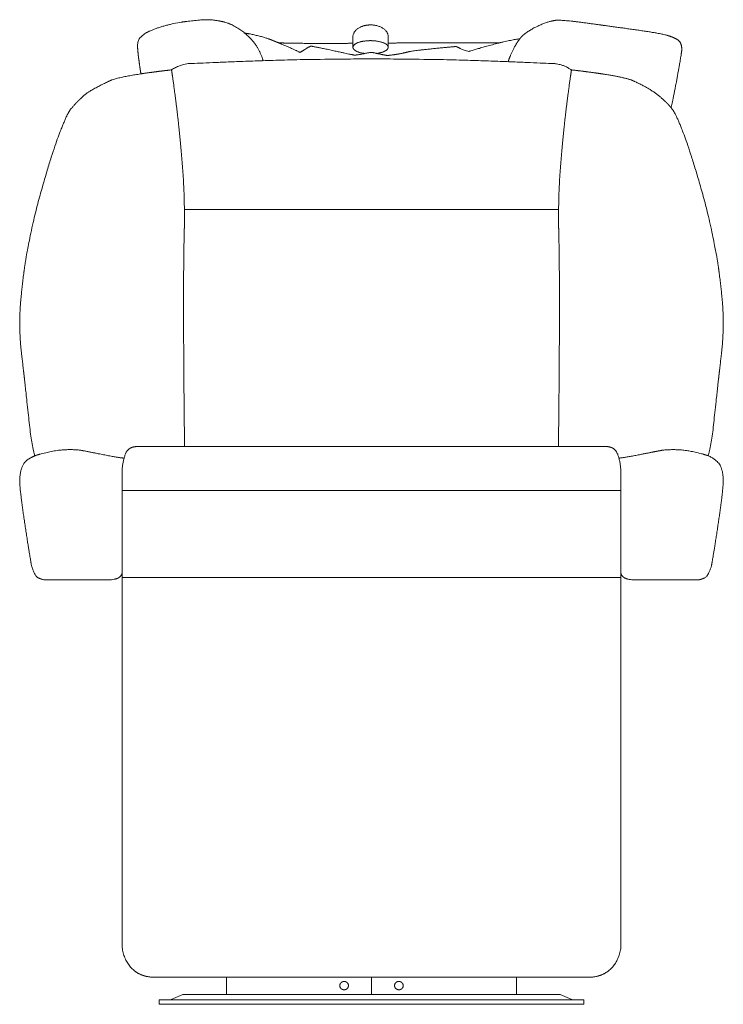
# Model space of a CAD drawing. Units: millimetres. Extents: x -1335 to 1332, y -506 to 1126.
# Drawn here: x 732 to 1332, y 286 to 1126 of the extents above; entities that cross this region are included whole.
import ezdxf

# ---------------------------------------------------------------- set-up
doc = ezdxf.new("R2010")
doc.units = ezdxf.units.MM
doc.header["$LTSCALE"] = 12.7
doc.layers.add('_U+30EC_U+30A4_U+30E4_U+30FC 1', color=7, linetype='Continuous', lineweight=15)

# ---------------------------------------------------------------- blocks, each defined once
blk = doc.blocks.new('block 162')
at = {"layer": '_U+30EC_U+30A4_U+30E4_U+30FC 1', "color": 250, "lineweight": 15}
for points, knots in [([(1319.42, 754.5), (1319.62, 754.9), (1319.81, 755.29), (1322.31, 764.72), (1325.92, 798.46), (1328.12, 818.59), (1328.36, 820.63), (1328.59, 822.68), (1328.79, 824.43), (1329, 826.19), (1330.13, 835.83), (1332, 852.55), (1332.49, 874.41), (1330.54, 896.56), (1328.83, 910.18), (1328.48, 912.71), (1328.12, 915.24), (1327.85, 917.2), (1327.57, 919.17), (1322.5, 948.73), (1310.38, 993.36), (1300.45, 1024.13), (1294.23, 1039.83), (1291.7, 1045.12), (1291.34, 1045.76), (1290.98, 1046.4), (1290.16, 1047.84), (1289.35, 1049.28), (1283.27, 1056.91), (1267.89, 1068.51), (1256.63, 1073.55), (1255.7, 1073.97), (1254.78, 1074.39), (1254.31, 1074.6), (1253.85, 1074.82), (1249.98, 1076.08), (1238.7, 1078.56), (1220.22, 1081.33), (1205.37, 1083.15), (1202.83, 1083.42), (1201.77, 1084.14), (1196.12, 1087.45), (1188.76, 1088.84), (1188.04, 1088.84), (1187.31, 1088.84), (1186.99, 1088.84), (1186.66, 1088.84), (1178.44, 1089.17), (1140.72, 1090.81), (1088.47, 1092.48), (1039.86, 1092.77), (1036.28, 1092.77), (1032.71, 1092.77)], [0, 0, 0, 1, 1, 2, 3, 3, 4, 4, 5, 5, 6, 7, 8, 9, 9, 10, 10, 11, 11, 12, 13, 14, 15, 15, 16, 16, 17, 17, 18, 19, 19, 20, 20, 21, 21, 22, 23, 24, 25, 25, 26, 27, 27, 28, 28, 29, 29, 30, 31, 32, 32, 33, 33, 33]), ([(1191.72, 762.4), (1191.77, 765.83), (1192.06, 791.21), (1192.31, 818.71), (1192.52, 850.62), (1192.6, 884.01), (1192.47, 924.31), (1192, 945.64), (1191.96, 947.03), (1191.92, 948.41), (1191.87, 950.14), (1191.82, 951.87), (1191.74, 977.37), (1194.6, 1015.81), (1197.53, 1043.94), (1200.4, 1066.74), (1202.49, 1081.32), (1202.83, 1083.42)], [0, 0, 0, 1, 2, 3, 4, 5, 6, 6, 7, 7, 8, 8, 9, 10, 11, 12, 13, 13, 13])]:
    blk.add_open_spline(points, degree=2, knots=knots, dxfattribs=at)
blk = doc.blocks.new('block 161')
at = {"layer": '_U+30EC_U+30A4_U+30E4_U+30FC 1', "color": 250, "lineweight": 15}
for p, q in [((1032.4, 724.56), (1244.74, 724.56)), ((1032.4, 650.27), (1244.68, 650.27))]:
    blk.add_line(p, q, dxfattribs=at)
blk.add_open_spline([(1032.07, 309.2), (1032.85, 309.2), (1033.62, 309.2), (1049, 309.2), (1092.5, 309.2), (1131.49, 309.2), (1169.32, 309.2), (1200.28, 309.2), (1213.92, 309.2), (1217.52, 309.2), (1217.82, 309.2), (1218.12, 309.2), (1218.76, 309.2), (1219.41, 309.2), (1230.05, 310.04), (1243.25, 323.1), (1245.03, 334.82), (1245.03, 336.14), (1245.03, 337.46), (1245.03, 337.84), (1245.03, 338.21), (1245.03, 348), (1245.03, 389.84), (1245.03, 433.64), (1245.03, 484.45), (1245.03, 538.75), (1245.03, 593.01), (1245.03, 643.68), (1245.03, 687.26), (1245.03, 728.84), (1245.03, 737.99), (1245.03, 738.34), (1245.03, 738.69), (1245.03, 740.14), (1245.03, 741.6), (1244.48, 748.97), (1240.17, 761.52), (1232.92, 762.01), (1232.41, 762.01), (1231.89, 762.01), (1231.72, 762.01), (1231.55, 762.01), (1224.57, 762.01), (1189.77, 762.01), (1154.68, 762.01), (1116.74, 762.01), (1080.64, 762.01), (1043.12, 762.01), (1033.34, 762.01), (1032.93, 762.01), (1032.52, 762.01)], degree=2, knots=[0, 0, 0, 1, 1, 2, 3, 4, 5, 6, 7, 7, 8, 8, 9, 9, 10, 11, 11, 12, 12, 13, 13, 14, 15, 16, 17, 18, 19, 20, 21, 22, 22, 23, 23, 24, 24, 25, 26, 26, 27, 27, 28, 28, 29, 30, 31, 32, 33, 34, 34, 35, 35, 35], dxfattribs=at)
blk = doc.blocks.new('block 160')
at = {"layer": '_U+30EC_U+30A4_U+30E4_U+30FC 1', "color": 250, "lineweight": 15}
for p, q in [((1191.68, 964.33), (1032.3, 964.33)), ((1155.98, 308.98), (1155.98, 294.92))]:
    blk.add_line(p, q, dxfattribs=at)
at = {"layer": '_U+30EC_U+30A4_U+30E4_U+30FC 1', "color": 250, "lineweight": 15, "flags": 128}
blk.add_lwpolyline([(1203.05, 290.18), (1193.18, 294.42), (1032.17, 294.42)], dxfattribs=at)
at = {"layer": '_U+30EC_U+30A4_U+30E4_U+30FC 1', "color": 250, "lineweight": 15}
for points, knots in [([(1245.1, 653.83), (1245.1, 653.57), (1245.1, 653.32), (1245.72, 651.78), (1249.25, 648.9), (1255.27, 648.17), (1255.93, 648.17), (1256.59, 648.17), (1256.86, 648.17), (1257.12, 648.17), (1261.11, 648.17), (1273.08, 648.17), (1287.32, 648.17), (1300.6, 648.17), (1307.26, 648.17), (1309.3, 648.17), (1309.51, 648.17), (1309.72, 648.17), (1310.14, 648.17), (1310.57, 648.17), (1313.08, 648.5), (1319.56, 651.23), (1322.37, 660.99), (1322.51, 661.81), (1322.65, 662.62), (1322.71, 662.99), (1322.78, 663.36), (1323.28, 666.3), (1324.67, 674.7), (1327.11, 690.21), (1329.59, 707.07), (1331.57, 722.42), (1332.26, 730.51), (1332.32, 733.28), (1332.3, 733.62), (1332.29, 733.96), (1332.26, 734.58), (1332.23, 735.2), (1331.73, 743.57), (1325.15, 751.84), (1318.54, 754.5), (1317.77, 754.73), (1317.01, 754.95), (1315.86, 755.29), (1314.72, 755.63), (1302.72, 758.77), (1287.96, 759.64), (1280.94, 758.99), (1279.81, 758.78), (1278.69, 758.56), (1278.13, 758.46), (1277.57, 758.35), (1273.92, 757.65), (1265.81, 756.05), (1254.89, 753.9), (1246.3, 752.39), (1243.93, 752.22), (1243.8, 752.23), (1243.66, 752.24)], [0, 0, 0, 1, 1, 2, 3, 3, 4, 4, 5, 5, 6, 7, 8, 9, 10, 10, 11, 11, 12, 12, 13, 14, 14, 15, 15, 16, 16, 17, 18, 19, 20, 21, 22, 22, 23, 23, 24, 24, 25, 26, 26, 27, 27, 28, 28, 29, 30, 30, 31, 31, 32, 32, 33, 34, 35, 36, 36, 37, 37, 37]), ([(1032.39, 286.12), (1032.65, 286.12), (1032.92, 286.12), (1037.08, 286.12), (1051.46, 286.12), (1071.62, 286.12), (1095.66, 286.12), (1121.67, 286.12), (1147.72, 286.12), (1171.92, 286.12), (1192.33, 286.12), (1210.96, 286.12), (1213.28, 286.12), (1213.28, 287.22), (1213.28, 289.5), (1213.28, 290.01), (1210.88, 290.01), (1192.59, 290.01), (1172.44, 290.01), (1148.52, 290.01), (1122.73, 290.01), (1096.95, 290.01), (1073.03, 290.01), (1052.88, 290.01), (1034.49, 290.01), (1032.21, 290.01)], [0, 0, 0, 1, 1, 2, 3, 4, 5, 6, 7, 8, 9, 10, 10, 11, 12, 12, 13, 14, 15, 16, 17, 18, 19, 20, 21, 21, 21])]:
    blk.add_open_spline(points, degree=2, knots=knots, dxfattribs=at)
at = {"layer": '_U+30EC_U+30A4_U+30E4_U+30FC 1'}
for name in ['block 162', 'block 161']:
    blk.add_blockref(name, (0, 0), dxfattribs=at)
blk = doc.blocks.new('block 159')
at = {"layer": '_U+30EC_U+30A4_U+30E4_U+30FC 1', "color": 250, "lineweight": 15}
blk.add_open_spline([(1051.96, 302.03), (1051.96, 301.96), (1051.96, 301.89), (1052.02, 301.16), (1052.48, 300.14), (1053.22, 299.3), (1054.45, 298.57), (1055.51, 298.48), (1055.66, 298.48), (1055.81, 298.48), (1056.57, 298.54), (1057.63, 298.98), (1058.5, 299.69), (1059.27, 300.87), (1059.36, 301.89), (1059.36, 302.03), (1059.36, 302.18), (1059.27, 303.2), (1058.5, 304.38), (1057.63, 305.09), (1056.57, 305.53), (1055.81, 305.59), (1055.66, 305.59), (1055.51, 305.59), (1054.75, 305.53), (1053.68, 305.09), (1052.82, 304.38), (1052.05, 303.2), (1051.96, 302.18), (1051.96, 302.11), (1051.96, 302.03)], degree=2, knots=[0, 0, 0, 1, 1, 2, 3, 4, 5, 5, 7, 7, 8, 9, 10, 11, 11, 13, 13, 14, 15, 16, 17, 17, 19, 19, 20, 21, 22, 23, 23, 24, 24, 24], dxfattribs=at)
at = {"layer": '_U+30EC_U+30A4_U+30E4_U+30FC 1'}
blk.add_blockref('block 160', (0, 0), dxfattribs=at)
blk = doc.blocks.new('block 158')
at = {"layer": '_U+30EC_U+30A4_U+30E4_U+30FC 1', "color": 250, "lineweight": 15}
for points, knots in [([(745.19, 754.5), (745, 754.9), (744.81, 755.29), (742.3, 764.72), (738.69, 798.46), (736.49, 818.59), (736.26, 820.63), (736.02, 822.68), (735.82, 824.43), (735.62, 826.19), (734.48, 835.83), (732.62, 852.55), (732.12, 874.41), (734.08, 896.56), (735.79, 910.18), (736.14, 912.71), (736.49, 915.24), (736.77, 917.2), (737.04, 919.17), (742.12, 948.73), (754.24, 993.36), (764.16, 1024.13), (770.38, 1039.83), (772.91, 1045.12), (773.27, 1045.76), (773.63, 1046.4), (774.45, 1047.84), (775.27, 1049.28), (785.91, 1061.89), (801.41, 1070.48), (807.99, 1073.55), (808.91, 1073.97), (809.84, 1074.39), (810.3, 1074.6), (810.76, 1074.82), (817.47, 1076.94), (835.11, 1080.04), (852.68, 1082.39), (860.35, 1083.27), (861.79, 1083.42), (863.79, 1084.95), (871.52, 1088.12), (875.85, 1088.84), (876.58, 1088.84), (877.3, 1088.84), (877.63, 1088.84), (877.95, 1088.84), (886.23, 1089.16), (924.25, 1090.81), (976.84, 1092.48), (1025.5, 1092.77), (1029.08, 1092.77), (1032.66, 1092.77)], [0, 0, 0, 1, 1, 2, 3, 3, 4, 4, 5, 5, 6, 7, 8, 9, 9, 10, 10, 11, 11, 12, 13, 14, 15, 15, 16, 16, 17, 17, 18, 19, 19, 20, 20, 21, 21, 22, 23, 24, 25, 25, 26, 27, 27, 28, 28, 29, 29, 30, 31, 32, 32, 33, 33, 33]), ([(872.9, 762.4), (872.84, 765.84), (872.56, 791.24), (872.3, 818.73), (872.1, 850.64), (872.02, 884.04), (872.15, 924.31), (872.62, 945.64), (872.66, 947.03), (872.7, 948.41), (872.75, 950.14), (872.8, 951.87), (872.88, 977.37), (870.02, 1015.81), (867.09, 1043.94), (864.21, 1066.74), (862.12, 1081.32), (861.79, 1083.42)], [0, 0, 0, 1, 2, 3, 4, 5, 6, 6, 7, 7, 8, 8, 9, 10, 11, 12, 13, 13, 13])]:
    blk.add_open_spline(points, degree=2, knots=knots, dxfattribs=at)
blk = doc.blocks.new('block 157')
at = {"layer": '_U+30EC_U+30A4_U+30E4_U+30FC 1', "color": 250, "lineweight": 15}
for p, q in [((1032.45, 724.56), (819.88, 724.56)), ((1032.52, 650.27), (819.93, 650.27))]:
    blk.add_line(p, q, dxfattribs=at)
blk.add_open_spline([(1032.21, 309.2), (1031.44, 309.2), (1030.66, 309.2), (1015.31, 309.2), (971.93, 309.2), (933.01, 309.2), (895.26, 309.2), (864.33, 309.2), (850.69, 309.2), (847.1, 309.2), (846.8, 309.2), (846.5, 309.2), (845.85, 309.2), (845.21, 309.2), (834.57, 310.04), (821.36, 323.1), (819.58, 334.82), (819.58, 336.14), (819.58, 337.46), (819.58, 337.84), (819.58, 338.21), (819.58, 348), (819.58, 389.84), (819.58, 433.64), (819.58, 484.45), (819.58, 538.75), (819.58, 593.01), (819.58, 643.68), (819.58, 687.26), (819.58, 728.84), (819.58, 737.99), (819.58, 738.34), (819.58, 738.69), (819.58, 740.14), (819.58, 741.6), (820.13, 748.97), (824.44, 761.52), (831.69, 762.01), (832.21, 762.01), (832.72, 762.01), (832.9, 762.01), (833.07, 762.01), (840.06, 762.01), (874.96, 762.01), (910.16, 762.01), (948.2, 762.01), (984.41, 762.01), (1022.03, 762.01), (1031.83, 762.01), (1032.24, 762.01), (1032.65, 762.01)], degree=2, knots=[0, 0, 0, 1, 1, 2, 3, 4, 5, 6, 7, 7, 8, 8, 9, 9, 10, 11, 11, 12, 12, 13, 13, 14, 15, 16, 17, 18, 19, 20, 21, 22, 22, 23, 23, 24, 24, 25, 26, 26, 27, 27, 28, 28, 29, 30, 31, 32, 33, 34, 34, 35, 35, 35], dxfattribs=at)
blk = doc.blocks.new('block 156')
at = {"layer": '_U+30EC_U+30A4_U+30E4_U+30FC 1', "color": 250, "lineweight": 15}
for p, q in [((872.93, 964.33), (1032.32, 964.33)), ((908.64, 308.98), (908.64, 294.92))]:
    blk.add_line(p, q, dxfattribs=at)
at = {"layer": '_U+30EC_U+30A4_U+30E4_U+30FC 1', "color": 250, "lineweight": 15, "flags": 128}
blk.add_lwpolyline([(861.56, 290.18), (871.43, 294.42), (1032.23, 294.42)], dxfattribs=at)
at = {"layer": '_U+30EC_U+30A4_U+30E4_U+30FC 1', "color": 250, "lineweight": 15}
for points, knots in [([(819.51, 653.83), (819.51, 653.57), (819.51, 653.32), (818.9, 651.78), (815.36, 648.9), (809.34, 648.17), (808.68, 648.17), (808.02, 648.17), (807.76, 648.17), (807.49, 648.17), (803.51, 648.17), (791.54, 648.17), (777.3, 648.17), (764.02, 648.17), (757.35, 648.17), (755.32, 648.17), (755.11, 648.17), (754.89, 648.17), (754.47, 648.17), (754.05, 648.17), (751.54, 648.5), (745.05, 651.23), (742.25, 660.99), (742.11, 661.81), (741.96, 662.62), (741.9, 662.99), (741.84, 663.36), (741.34, 666.3), (739.95, 674.7), (737.5, 690.21), (735.02, 707.07), (733.04, 722.42), (732.36, 730.51), (732.29, 733.28), (732.31, 733.62), (732.33, 733.96), (732.36, 734.58), (732.39, 735.2), (732.86, 741.16), (736.24, 748.81), (742.09, 752.91), (746.08, 754.5), (746.84, 754.73), (747.61, 754.95), (748.75, 755.29), (749.9, 755.63), (761.89, 758.77), (776.65, 759.64), (783.68, 758.99), (784.8, 758.78), (785.92, 758.56), (786.49, 758.46), (787.05, 758.35), (793.22, 757.16), (804.39, 754.94), (814.46, 753.03), (819.3, 752.31), (820.69, 752.22), (820.82, 752.23), (820.95, 752.24)], [0, 0, 0, 1, 1, 2, 3, 3, 4, 4, 5, 5, 6, 7, 8, 9, 10, 10, 11, 11, 12, 12, 13, 14, 14, 15, 15, 16, 16, 17, 18, 19, 20, 21, 22, 22, 23, 23, 24, 24, 25, 26, 27, 27, 28, 28, 29, 29, 30, 31, 31, 32, 32, 33, 33, 34, 35, 36, 37, 37, 38, 38, 38]), ([(1032.23, 286.12), (1031.96, 286.12), (1031.69, 286.12), (1027.53, 286.12), (1013.16, 286.12), (992.99, 286.12), (968.95, 286.12), (942.95, 286.12), (916.89, 286.12), (892.7, 286.12), (872.29, 286.12), (853.65, 286.12), (851.34, 286.12), (851.34, 287.22), (851.34, 289.5), (851.34, 290.01), (853.74, 290.01), (872.04, 290.01), (892.2, 290.01), (916.11, 290.01), (941.9, 290.01), (967.68, 290.01), (991.6, 290.01), (1011.75, 290.01), (1030.12, 290.01), (1032.4, 290.01)], [0, 0, 0, 1, 1, 2, 3, 4, 5, 6, 7, 8, 9, 10, 10, 11, 12, 12, 13, 14, 15, 16, 17, 18, 19, 20, 21, 21, 21])]:
    blk.add_open_spline(points, degree=2, knots=knots, dxfattribs=at)
at = {"layer": '_U+30EC_U+30A4_U+30E4_U+30FC 1'}
for name in ['block 158', 'block 157']:
    blk.add_blockref(name, (0, 0), dxfattribs=at)
blk = doc.blocks.new('block 155')
at = {"layer": '_U+30EC_U+30A4_U+30E4_U+30FC 1', "color": 250, "lineweight": 15}
blk.add_open_spline([(1012.66, 302.03), (1012.66, 301.96), (1012.66, 301.89), (1012.56, 300.87), (1011.8, 299.69), (1010.93, 298.98), (1009.86, 298.54), (1009.11, 298.48), (1009.03, 298.48), (1008.96, 298.48), (1008.88, 298.48), (1008.8, 298.48), (1008.05, 298.54), (1006.98, 298.98), (1006.11, 299.69), (1005.34, 300.87), (1005.25, 301.89), (1005.25, 302.03), (1005.25, 302.18), (1005.35, 303.2), (1006.11, 304.38), (1006.98, 305.09), (1008.05, 305.53), (1008.8, 305.59), (1008.88, 305.59), (1008.96, 305.59), (1009.03, 305.59), (1009.11, 305.59), (1009.86, 305.53), (1010.93, 305.09), (1011.8, 304.38), (1012.57, 303.2), (1012.66, 302.18), (1012.66, 302.11), (1012.66, 302.03)], degree=2, knots=[0, 0, 0, 1, 1, 2, 3, 4, 5, 5, 6, 6, 7, 7, 8, 9, 10, 11, 11, 13, 13, 14, 15, 16, 17, 17, 18, 18, 19, 19, 20, 21, 22, 23, 23, 24, 24, 24], dxfattribs=at)
at = {"layer": '_U+30EC_U+30A4_U+30E4_U+30FC 1'}
blk.add_blockref('block 156', (0, 0), dxfattribs=at)
blk = doc.blocks.new('*U160')
at = {"layer": '_U+30EC_U+30A4_U+30E4_U+30FC 1', "color": 250, "lineweight": 15}
blk.add_line((1033.6, -15), (1033.6, -0.21), dxfattribs=at)
for points, knots in [([(837.03, 770.62), (836.94, 771.24), (836.42, 774.58), (835.62, 780.2), (834.81, 786.24), (834.31, 791.31), (834.21, 793.17), (834.21, 793.41), (834.21, 793.65), (834.21, 794.03), (834.21, 794.41), (834.26, 799.39), (838.89, 803.94), (841.6, 805.62), (842.68, 806.18), (843.75, 806.74), (854.33, 811.76), (871.38, 814.71), (872.37, 814.85), (873.35, 814.98), (874.34, 815.12), (875.33, 815.25), (881.37, 816.03), (893.74, 817.15), (905.61, 815.7), (911.18, 813.96), (912.07, 813.57), (912.96, 813.18), (913.71, 812.85), (914.45, 812.53), (921.95, 808.69), (932.84, 798.97), (938.69, 789.19), (940.76, 783.72), (941.03, 782.76), (941.29, 781.8)], [0, 0, 0, 1, 2, 3, 4, 5, 5, 6, 6, 7, 7, 8, 9, 9, 11, 11, 12, 12, 13, 13, 14, 14, 15, 16, 17, 17, 18, 18, 19, 19, 20, 21, 22, 22, 23, 23, 23]), ([(1150.25, 781.12), (1150.47, 781.78), (1151.79, 785.33), (1155.42, 793.35), (1159.18, 799.34), (1161.25, 801.89), (1161.61, 802.26), (1161.97, 802.62), (1162.39, 803.05), (1162.81, 803.48), (1168.13, 807.82), (1180.07, 813.67), (1188.26, 816), (1191.56, 816.42), (1192.01, 816.42), (1192.47, 816.42), (1193.02, 816.42), (1193.57, 816.42), (1197.55, 816.24), (1207.95, 815.21), (1221.33, 813.41), (1228.36, 812.44), (1229.55, 812.27), (1230.73, 812.1), (1231.39, 812.01), (1232.05, 811.92), (1236.46, 811.32), (1246.78, 809.92), (1262.11, 807.77), (1276.09, 805.62), (1283.32, 804.2), (1285.71, 803.58), (1285.99, 803.48), (1286.27, 803.38), (1286.69, 803.24), (1287.11, 803.1), (1291.31, 801.76), (1296.65, 798.61), (1298.32, 794.08), (1298.32, 791.01), (1298.25, 790.43), (1298.17, 789.84), (1298.12, 789.45), (1298.07, 789.06), (1297.62, 786.05), (1296.25, 777.84), (1293.73, 764.04), (1291.85, 754.32), (1290.12, 745.77), (1289.29, 742.4), (1289.24, 742.21), (1289.18, 742.01)], [0, 0, 0, 1, 2, 3, 4, 4, 5, 5, 6, 6, 7, 8, 9, 9, 10, 10, 11, 11, 12, 13, 14, 14, 15, 15, 16, 16, 17, 18, 19, 20, 21, 21, 22, 22, 23, 23, 24, 25, 26, 26, 27, 27, 28, 28, 29, 30, 31, 32, 33, 33, 34, 34, 34]), ([(1017.87, 793.31), (1017.87, 793.56), (1017.87, 794.88), (1017.87, 797.84), (1017.87, 800.82), (1017.87, 802.12), (1017.87, 802.37), (1017.87, 802.63), (1017.87, 802.89), (1018.28, 805.43), (1021.1, 808.86), (1025.6, 811.34), (1029.86, 812.23), (1032.13, 812.39), (1032.52, 812.39), (1032.91, 812.39), (1033.3, 812.39), (1033.69, 812.39), (1037.51, 812.12), (1042.66, 810.24), (1046.39, 807.24), (1047.72, 804.41), (1047.96, 802.89), (1047.96, 802.63), (1047.96, 802.37), (1047.96, 802.12), (1047.96, 800.8), (1047.96, 797.83), (1047.96, 794.86), (1047.96, 793.56), (1047.96, 793.31)], [0, 0, 0, 1, 2, 3, 4, 5, 5, 6, 6, 7, 8, 9, 10, 10, 11, 11, 12, 12, 13, 14, 15, 16, 16, 17, 17, 18, 19, 20, 21, 22, 22, 22]), ([(925.66, 805.28), (928.11, 805.2), (940.08, 802.41), (945.01, 800.82), (945.85, 800.51), (946.7, 800.2), (947.4, 799.94), (948.11, 799.67), (955.48, 796.78), (966.37, 791.97), (971.27, 789.66), (972.42, 789.09), (972.49, 789.06), (972.56, 789.02), (972.66, 788.97), (972.75, 788.92), (975.07, 790.16), (979.75, 793.45), (981.69, 794.21), (981.94, 794.21), (982.19, 794.21), (982.32, 794.21), (982.45, 794.21), (984.23, 793.95), (991.19, 792.57), (1004.65, 789.65), (1013.4, 787.76), (1017.72, 786.88), (1019.33, 786.62), (1019.42, 786.62), (1019.51, 786.62), (1019.76, 786.62), (1020.01, 786.62), (1024.2, 787.27), (1030.74, 788.61), (1033.03, 788.91), (1033.53, 788.91), (1034.03, 788.91), (1036.24, 788.57), (1042.61, 787.02), (1046.79, 786.37), (1047.08, 786.37), (1047.37, 786.37), (1047.6, 786.37), (1047.83, 786.37), (1049.93, 786.54), (1056.18, 787.43), (1062.44, 788.69), (1064.66, 789.25), (1064.92, 789.33), (1065.18, 789.42), (1065.32, 789.46), (1065.46, 789.51), (1067.17, 789.84), (1073.44, 790.72), (1085.86, 792.09), (1098.11, 793.31), (1103.88, 793.81), (1105.29, 793.9), (1105.38, 793.9), (1105.46, 793.9), (1105.66, 793.9), (1105.86, 793.9), (1107.64, 793.27), (1112.86, 790.43), (1116.82, 789.83), (1117.14, 789.92), (1117.45, 790.01), (1117.61, 790.05), (1117.77, 790.1), (1120.88, 791.02), (1132.24, 794.3), (1146.12, 797.96), (1155.41, 799.87), (1159.21, 800.41), (1159.75, 800.46), (1160.3, 800.51)], [0, 0, 0, 1, 2, 2, 3, 3, 4, 4, 5, 6, 7, 7, 8, 8, 9, 9, 10, 11, 11, 12, 12, 13, 13, 14, 15, 16, 17, 18, 18, 19, 19, 20, 20, 21, 22, 22, 24, 24, 25, 26, 26, 27, 27, 28, 28, 29, 30, 31, 31, 32, 32, 33, 33, 34, 35, 36, 37, 38, 38, 39, 39, 40, 40, 41, 42, 42, 43, 43, 44, 44, 45, 46, 47, 48, 48, 49, 49, 49]), ([(1027.67, 788.02), (1027.36, 788.06), (1027.06, 788.1), (1022.9, 788.86), (1019.12, 790.85), (1018.05, 792.29), (1017.87, 793.05), (1017.87, 793.18), (1017.87, 793.31), (1017.87, 793.46), (1017.87, 793.6), (1018.28, 795.03), (1021.1, 796.97), (1025.6, 798.37), (1029.86, 798.87), (1032.13, 798.95), (1032.52, 798.95), (1032.91, 798.95), (1033.3, 798.95), (1033.69, 798.95), (1037.51, 798.8), (1042.66, 797.74), (1046.39, 796.06), (1047.72, 794.46), (1047.96, 793.6), (1047.96, 793.46), (1047.96, 793.31), (1047.96, 793.18), (1047.96, 793.06), (1047.49, 791.29), (1043.84, 789.32), (1040.77, 788.47), (1039.06, 788.15), (1038.77, 788.11), (1038.47, 788.06)], [0, 0, 0, 1, 1, 2, 3, 4, 4, 5, 5, 6, 6, 7, 8, 9, 10, 10, 11, 11, 12, 12, 13, 14, 15, 16, 16, 17, 17, 18, 18, 19, 20, 21, 21, 22, 22, 22]), ([(954.87, 797.04), (955.27, 797.03), (957.53, 796.98), (963.51, 796.87), (971.35, 796.74), (979.94, 796.61), (988.18, 796.53), (993.25, 796.51), (995.34, 796.52), (995.64, 796.52), (995.95, 796.53), (996.19, 796.53), (996.44, 796.53), (999.39, 796.56), (1006.53, 796.62), (1013.14, 796.67), (1016.66, 796.7), (1017.26, 796.7), (1017.86, 796.71)], [0, 0, 0, 1, 2, 3, 4, 5, 6, 7, 7, 8, 8, 9, 9, 10, 11, 12, 12, 13, 13, 13]), ([(1047.99, 796.89), (1048.42, 796.89), (1048.85, 796.89), (1056.5, 796.97), (1061.5, 797.03), (1061.75, 797.03), (1062, 797.04), (1062.35, 797.04), (1062.69, 797.04), (1065.24, 797.06), (1072.1, 797.09), (1084.6, 797.12), (1098.91, 797.15), (1113.49, 797.17), (1126.8, 797.19), (1137.3, 797.2), (1141.88, 797.2), (1143.12, 797.21), (1143.23, 797.21), (1143.34, 797.21)], [0, 0, 0, 1, 1, 2, 2, 3, 3, 4, 4, 5, 6, 7, 8, 9, 10, 11, 12, 12, 13, 13, 13])]:
    blk.add_open_spline(points, degree=2, knots=knots, dxfattribs=at)
at = {"layer": '_U+30EC_U+30A4_U+30E4_U+30FC 1'}
for name in ['block 155', 'block 159']:
    blk.add_blockref(name, (1.39, -309.41), dxfattribs=at)

msp = doc.modelspace()

# ---------------------------------------------------------------- block references
at = {"layer": '_U+30EC_U+30A4_U+30E4_U+30FC 1'}
msp.add_blockref('*U160', (-1.39, 309.41), dxfattribs=at)

doc.saveas('drawing.dxf')
